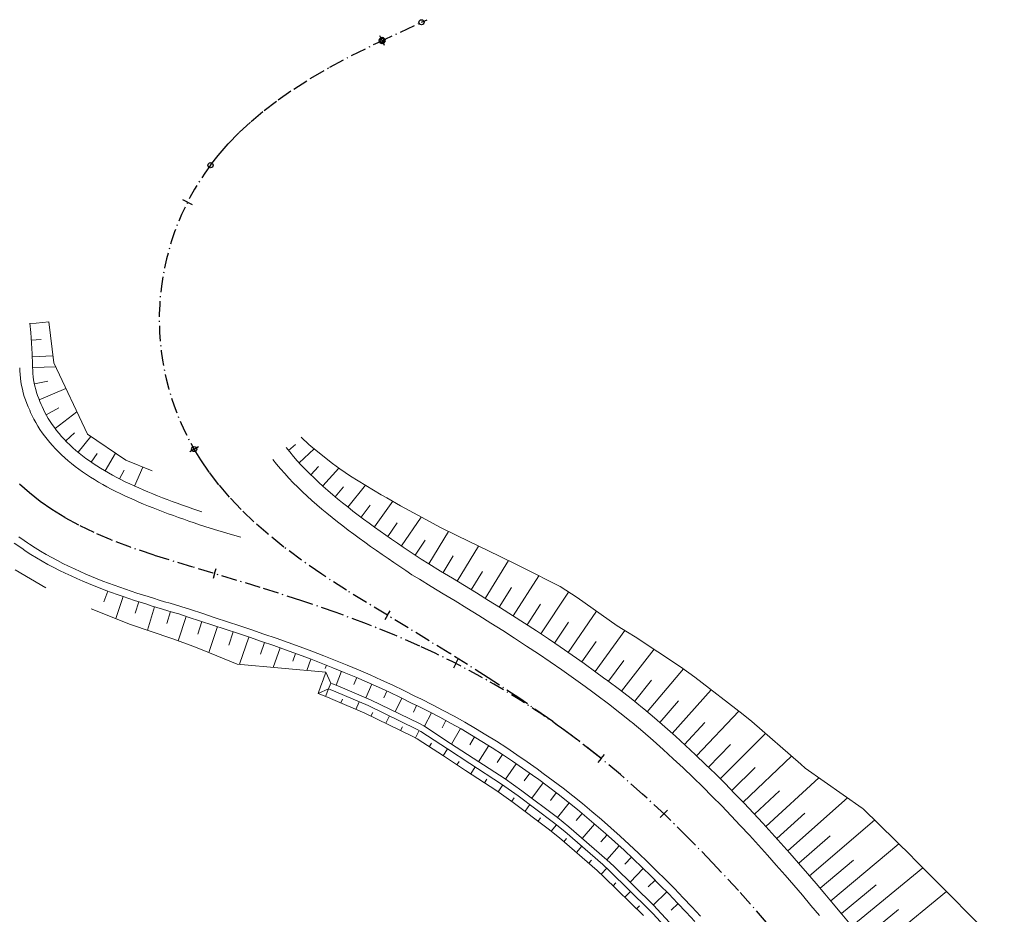
# Model space of a CAD drawing. Units: metres. Extents: x -501337 to -501080, y -1265833 to -1265645.
# Drawn here: x -501233 to -501137, y -1265742 to -1265655 of the extents above; entities that cross this region are included whole.
import ezdxf

# ---------------------------------------------------------------- set-up
doc = ezdxf.new("R2010")
doc.units = ezdxf.units.M
doc.header["$MEASUREMENT"] = 0
doc.linetypes.add('LINE_LT_0', pattern=[7.9, 5, -1.3, 0.3, -1.3])
for name, color, linetype in [('102_HL_BODY', 7, 'Continuous'), ('102_OK_hrany', 7, 'Continuous'), ('102_V1_hrany', 7, 'Continuous'), ('D_OK', 7, 'Continuous')]:
    doc.layers.add(name, color=color, linetype=linetype)

msp = doc.modelspace()

# ---------------------------------------------------------------- linework, layer by layer
at = {"layer": '102_HL_BODY', "color": 9, "lineweight": 25}
for p, q in [((-501197.543, -1265657.199), (-501197.757, -1265656.748)), ((-501197.543, -1265657.199), (-501197.328, -1265657.651)), ((-501216.416, -1265672.864), (-501216.861, -1265672.636)), ((-501216.416, -1265672.864), (-501215.971, -1265673.092)), ((-501215.775, -1265696.826), (-501216.207, -1265697.078)), ((-501215.775, -1265696.826), (-501215.343, -1265696.575)), ((-501213.789, -1265708.902), (-501213.645, -1265708.423)), ((-501213.789, -1265708.902), (-501213.932, -1265709.381)), ((-501197.032, -1265712.949), (-501196.773, -1265712.521)), ((-501197.032, -1265712.949), (-501197.29, -1265713.377)), ((-501190.396, -1265717.617), (-501190.168, -1265717.172)), ((-501190.396, -1265717.617), (-501190.624, -1265718.062)), ((-501176.281, -1265726.854), (-501176.597, -1265727.242)), ((-501176.281, -1265726.854), (-501175.965, -1265726.466)), ((-501170.204, -1265732.204), (-501170.549, -1265732.566)), ((-501170.204, -1265732.204), (-501169.859, -1265731.842))]:
    msp.add_line(p, q, dxfattribs=at)
for centre in [(-501193.719, -1265655.428), (-501214.189, -1265669.292), (-501215.775, -1265696.825)]:
    msp.add_circle(centre, 0.25, dxfattribs=at)
at = {"layer": '102_HL_BODY', "color": 9, "lineweight": 50}
msp.add_circle((-501197.543, -1265657.199), 0.25, dxfattribs=at)
at = {"layer": '102_OK_hrany', "color": 9, "lineweight": 13}
for p, q in [((-501231.721, -1265684.673), (-501229.871, -1265684.485)), ((-501229.405, -1265688.447, 141.713), (-501229.871, -1265684.485, 141.74)), ((-501231.575, -1265686.267), (-501230.627, -1265686.192)), ((-501231.485, -1265687.864), (-501229.482, -1265687.79))]:
    msp.add_line(p, q, dxfattribs=at)
msp.add_lwpolyline([(-501231.455, -1265688.925), (-501231.459, -1265688.621), (-501231.494, -1265687.584), (-501231.553, -1265686.548), (-501231.635, -1265685.514), (-501231.728, -1265684.599)], dxfattribs=at)
at = {"layer": '102_V1_hrany', "color": 9, "lineweight": 13}
for p, q in [((-501231.453, -1265688.925), (-501229.212, -1265688.854)), ((-501231.277, -1265690.513), (-501229.979, -1265690.246)), ((-501230.812, -1265692.041), (-501228.216, -1265690.964)), ((-501230.143, -1265693.493), (-501228.897, -1265692.826)), ((-501229.273, -1265694.834), (-501227.155, -1265693.21)), ((-501228.226, -1265696.042), (-501227.401, -1265695.238)), ((-501227.046, -1265697.122), (-501225.788, -1265695.611)), ((-501206.63, -1265696.951), (-501205.932, -1265696.384)), ((-501225.769, -1265698.085), (-501225.192, -1265697.248)), ((-501224.42, -1265698.945), (-501223.413, -1265697.23)), ((-501205.581, -1265698.158), (-501204.123, -1265696.816)), ((-501223.018, -1265699.714), (-501222.581, -1265698.867)), ((-501221.577, -1265700.41), (-501220.745, -1265698.579)), ((-501204.468, -1265699.308), (-501203.709, -1265698.531)), ((-501203.303, -1265700.403), (-501201.739, -1265698.67)), ((-501202.094, -1265701.451), (-501201.285, -1265700.485)), ((-501200.851, -1265702.46), (-501199.166, -1265700.317)), ((-501198.291, -1265704.378), (-501196.505, -1265701.894)), ((-501199.581, -1265703.432), (-501198.715, -1265702.276)), ((-501196.984, -1265705.302), (-501196.065, -1265703.982)), ((-501195.668, -1265706.211), (-501193.761, -1265703.425)), ((-501192.995, -1265707.969), (-501191.095, -1265704.83)), ((-501194.344, -1265707.111), (-501193.355, -1265705.648)), ((-501190.26, -1265709.63), (-501188.187, -1265706.234)), ((-501191.627, -1265708.799), (-501190.635, -1265707.165)), ((-501187.534, -1265711.307), (-501185.265, -1265707.649)), ((-501230.168, -1265710.278, 141.601), (-501233.128, -1265708.544, 141.608)), ((-501188.895, -1265710.466), (-501187.811, -1265708.701)), ((-501184.825, -1265713.01), (-501182.337, -1265709.113)), ((-501224.163, -1265710.602), (-501224.541, -1265711.631)), ((-501186.177, -1265712.154), (-501184.988, -1265710.263)), ((-501182.141, -1265714.753), (-501179.451, -1265710.693)), ((-501222.655, -1265711.137), (-501223.382, -1265713.265)), ((-501221.136, -1265711.639), (-501221.493, -1265712.751)), ((-501219.609, -1265712.117), (-501220.305, -1265714.388)), ((-501218.077, -1265712.58), (-501218.425, -1265713.744)), ((-501183.48, -1265713.876), (-501182.174, -1265711.867)), ((-501179.49, -1265716.544), (-501176.742, -1265712.553)), ((-501216.549, -1265713.054), (-501217.318, -1265715.423)), ((-501215.028, -1265713.549), (-501215.425, -1265714.767)), ((-501180.811, -1265715.642), (-501179.45, -1265713.624)), ((-501213.507, -1265714.047), (-501214.337, -1265716.569)), ((-501211.988, -1265714.55), (-501212.424, -1265715.86)), ((-501176.878, -1265718.393), (-501173.993, -1265714.416)), ((-501210.471, -1265715.059), (-501211.367, -1265717.7)), ((-501178.178, -1265717.46), (-501176.781, -1265715.484)), ((-501208.958, -1265715.578), (-501209.352, -1265716.714)), ((-501207.448, -1265716.108), (-501208.12, -1265717.999)), ((-501174.317, -1265720.311), (-501171.16, -1265716.24)), ((-501205.943, -1265716.651), (-501206.217, -1265717.4)), ((-501204.444, -1265717.209), (-501204.857, -1265718.299)), ((-501175.59, -1265719.343), (-501174.075, -1265717.33)), ((-501202.951, -1265717.785), (-501203.082, -1265718.118)), ((-501201.466, -1265718.38), (-501202.013, -1265719.724)), ((-501171.812, -1265722.302), (-501168.303, -1265718.142)), ((-501203.477, -1265719.785, 142.56), (-501203.271, -1265719.222, 142.56)), ((-501203.271, -1265719.222, 142.96), (-501202.996, -1265718.471, 142.56)), ((-501199.989, -1265718.995), (-501200.276, -1265719.668)), ((-501173.058, -1265721.299), (-501171.41, -1265719.23)), ((-501203.752, -1265720.537, 142.96), (-501203.477, -1265719.785, 142.56)), ((-501203.752, -1265720.537, 142.96), (-501202.733, -1265720.081)), ((-501203.03, -1265720.824), (-501202.733, -1265720.081)), ((-501202.733, -1265720.081), (-501202.527, -1265719.517)), ((-501198.523, -1265719.636), (-501199.116, -1265720.961)), ((-501197.067, -1265720.301), (-501197.376, -1265720.965)), ((-501169.394, -1265724.398), (-501165.624, -1265720.167)), ((-501201.553, -1265721.439), (-501201.395, -1265721.072)), ((-501195.625, -1265720.993), (-501196.275, -1265722.311)), ((-501170.595, -1265723.34), (-501168.774, -1265721.24)), ((-501200.082, -1265722.07), (-501199.76, -1265721.338)), ((-501194.191, -1265721.702), (-501194.51, -1265722.357)), ((-501198.624, -1265722.728), (-501198.455, -1265722.366)), ((-501197.184, -1265723.425), (-501196.836, -1265722.706)), ((-501192.76, -1265722.419), (-501193.429, -1265723.716)), ((-501191.345, -1265723.166), (-501191.727, -1265723.874)), ((-501167.04, -1265726.565), (-501162.941, -1265722.244)), ((-501195.744, -1265724.123), (-501195.57, -1265723.763)), ((-501194.308, -1265724.828), (-501193.94, -1265724.118)), ((-501189.946, -1265723.941), (-501190.799, -1265725.443)), ((-501168.209, -1265725.472), (-501166.246, -1265723.339)), ((-501188.564, -1265724.748), (-501189.03, -1265725.522)), ((-501164.748, -1265728.797), (-501160.36, -1265724.405)), ((-501192.962, -1265725.691), (-501192.743, -1265725.358)), ((-501191.626, -1265726.571), (-501191.187, -1265725.904)), ((-501187.2, -1265725.584), (-501188.18, -1265727.154)), ((-501165.887, -1265727.674), (-501163.755, -1265725.491)), ((-501185.853, -1265726.447), (-501186.364, -1265727.224)), ((-501162.51, -1265731.085), (-501157.829, -1265726.607)), ((-501190.288, -1265727.449), (-501190.069, -1265727.115)), ((-501188.948, -1265728.324), (-501188.513, -1265727.652)), ((-501184.527, -1265727.342), (-501185.569, -1265728.848)), ((-501163.622, -1265729.935), (-501161.361, -1265727.718)), ((-501187.606, -1265729.194), (-501187.388, -1265728.858)), ((-501183.219, -1265728.264), (-501183.752, -1265729.008)), ((-501160.324, -1265733.422), (-501155.174, -1265728.711)), ((-501186.266, -1265730.069), (-501185.816, -1265729.407)), ((-501181.923, -1265729.203), (-501183.021, -1265730.69)), ((-501184.958, -1265730.99), (-501184.725, -1265730.665)), ((-501180.644, -1265730.164), (-501181.207, -1265730.898)), ((-501161.41, -1265732.247), (-501158.989, -1265729.984)), ((-501158.182, -1265735.799), (-501152.393, -1265730.667)), ((-501183.677, -1265731.948), (-501183.196, -1265731.309)), ((-501179.385, -1265731.151), (-501180.523, -1265732.572)), ((-501182.399, -1265732.91), (-501182.158, -1265732.591)), ((-501178.145, -1265732.162), (-501178.727, -1265732.863)), ((-501159.248, -1265734.606), (-501156.518, -1265732.146)), ((-501181.128, -1265733.883), (-501180.63, -1265733.257)), ((-501176.923, -1265733.194), (-501178.123, -1265734.594)), ((-501156.08, -1265738.212), (-501149.779, -1265732.806)), ((-501179.898, -1265734.906), (-501179.636, -1265734.604)), ((-501175.718, -1265734.247), (-501176.33, -1265734.935)), ((-501157.126, -1265737.001), (-501154.058, -1265734.328)), ((-501178.691, -1265735.956), (-501178.166, -1265735.352)), ((-501174.531, -1265735.32), (-501175.754, -1265736.654)), ((-501154.01, -1265740.652), (-501147.416, -1265735.115)), ((-501173.359, -1265736.409), (-501173.984, -1265737.073)), ((-501177.483, -1265737.005), (-501177.221, -1265736.703)), ((-501176.286, -1265738.067), (-501175.744, -1265737.479)), ((-501172.202, -1265737.515), (-501173.489, -1265738.84)), ((-501155.041, -1265739.429), (-501151.818, -1265736.696)), ((-501151.965, -1265743.113), (-501145.07, -1265737.437)), ((-501175.138, -1265739.181), (-501174.857, -1265738.896)), ((-501171.061, -1265738.636), (-501171.713, -1265739.291)), ((-501152.984, -1265741.88), (-501149.609, -1265739.076)), ((-501173.998, -1265740.303), (-501173.437, -1265739.733)), ((-501169.933, -1265739.771), (-501171.238, -1265741.056)), ((-501149.938, -1265745.59), (-501142.77, -1265739.752)), ((-501172.857, -1265741.425), (-501172.577, -1265741.14)), ((-501168.818, -1265740.918), (-501169.488, -1265741.561)), ((-501150.95, -1265744.35), (-501147.434, -1265741.474))]:
    msp.add_line(p, q, dxfattribs=at)
for points in [[(-501211.258, -1265705.382), (-501211.379, -1265705.345), (-501212.598, -1265704.979), (-501213.814, -1265704.616), (-501214.742, -1265704.339), (-501215.258, -1265704.161), (-501215.772, -1265703.984), (-501216.282, -1265703.807), (-501216.788, -1265703.629), (-501217.29, -1265703.451), (-501217.788, -1265703.272), (-501218.283, -1265703.091), (-501218.772, -1265702.909), (-501219.257, -1265702.725), (-501219.738, -1265702.539), (-501220.213, -1265702.35), (-501220.684, -1265702.158), (-501221.149, -1265701.962), (-501221.608, -1265701.763), (-501222.062, -1265701.561), (-501222.509, -1265701.354), (-501222.95, -1265701.144), (-501223.385, -1265700.929), (-501223.813, -1265700.709), (-501224.235, -1265700.484), (-501224.648, -1265700.255), (-501225.055, -1265700.02), (-501225.453, -1265699.781), (-501225.844, -1265699.536), (-501226.226, -1265699.285), (-501226.6, -1265699.03), (-501226.964, -1265698.769), (-501227.319, -1265698.502), (-501227.665, -1265698.23), (-501228.001, -1265697.953), (-501228.326, -1265697.67), (-501228.641, -1265697.382), (-501228.946, -1265697.09), (-501229.239, -1265696.792), (-501229.52, -1265696.489), (-501229.79, -1265696.182), (-501230.048, -1265695.871), (-501230.293, -1265695.556), (-501230.526, -1265695.237), (-501230.745, -1265694.915), (-501230.952, -1265694.589), (-501231.145, -1265694.261), (-501231.325, -1265693.931), (-501231.49, -1265693.599), (-501231.641, -1265693.266), (-501231.732, -1265693.049), (-501231.882, -1265692.722), (-501232.02, -1265692.39), (-501232.146, -1265692.053), (-501232.259, -1265691.711), (-501232.359, -1265691.366), (-501232.447, -1265691.018), (-501232.523, -1265690.666), (-501232.585, -1265690.312), (-501232.634, -1265689.956), (-501232.671, -1265689.598), (-501232.694, -1265689.239), (-501232.703, -1265688.945)], [(-501215.028, -1265702.92), (-501215.413, -1265702.787), (-501215.92, -1265702.61), (-501216.423, -1265702.434), (-501216.921, -1265702.257), (-501217.414, -1265702.079), (-501217.902, -1265701.901), (-501218.385, -1265701.721), (-501218.862, -1265701.539), (-501219.333, -1265701.356), (-501219.799, -1265701.17), (-501220.258, -1265700.982), (-501220.712, -1265700.791), (-501221.158, -1265700.597), (-501221.599, -1265700.4), (-501222.032, -1265700.199), (-501222.458, -1265699.995), (-501222.877, -1265699.787), (-501223.288, -1265699.575), (-501223.691, -1265699.359), (-501224.087, -1265699.138), (-501224.474, -1265698.913), (-501224.853, -1265698.684), (-501225.223, -1265698.451), (-501225.584, -1265698.213), (-501225.936, -1265697.971), (-501226.278, -1265697.724), (-501226.61, -1265697.472), (-501226.933, -1265697.217), (-501227.245, -1265696.957), (-501227.546, -1265696.693), (-501227.837, -1265696.425), (-501228.117, -1265696.154), (-501228.385, -1265695.879), (-501228.642, -1265695.6), (-501228.887, -1265695.318), (-501229.12, -1265695.034), (-501229.34, -1265694.747), (-501229.548, -1265694.458), (-501229.744, -1265694.167), (-501229.927, -1265693.874), (-501230.097, -1265693.581), (-501230.254, -1265693.287), (-501230.397, -1265692.992), (-501230.528, -1265692.698), (-501230.606, -1265692.507), (-501230.737, -1265692.222), (-501230.857, -1265691.932), (-501230.967, -1265691.638), (-501231.065, -1265691.34), (-501231.153, -1265691.038), (-501231.23, -1265690.734), (-501231.296, -1265690.427), (-501231.35, -1265690.118), (-501231.393, -1265689.807), (-501231.425, -1265689.494), (-501231.445, -1265689.181), (-501231.453, -1265688.925)], [(-501152.123, -1265742.921), (-501152.942, -1265741.931), (-501153.766, -1265740.942), (-501154.596, -1265739.954), (-501155.433, -1265738.967), (-501156.277, -1265737.982), (-501157.128, -1265736.999), (-501157.987, -1265736.019), (-501158.855, -1265735.042), (-501159.731, -1265734.069), (-501160.617, -1265733.101), (-501161.513, -1265732.137), (-501162.42, -1265731.178), (-501163.337, -1265730.225), (-501164.265, -1265729.279), (-501165.206, -1265728.34), (-501166.158, -1265727.408), (-501167.123, -1265726.485), (-501168.101, -1265725.571), (-501169.092, -1265724.666), (-501170.097, -1265723.772), (-501171.116, -1265722.888), (-501172.146, -1265722.02), (-501172.274, -1265721.928), (-501172.274, -1265721.927), (-501173.393, -1265721.031), (-501174.521, -1265720.153), (-501175.655, -1265719.293), (-501176.05, -1265719), (-501176.797, -1265718.451), (-501177.944, -1265717.625), (-501179.096, -1265716.815), (-501180.252, -1265716.019), (-501181.411, -1265715.237), (-501182.572, -1265714.467), (-501183.735, -1265713.709), (-501184.899, -1265712.962), (-501186.063, -1265712.225), (-501187.227, -1265711.497), (-501188.39, -1265710.777), (-501189.551, -1265710.063), (-501190.71, -1265709.356), (-501191.866, -1265708.654), (-501193.018, -1265707.955), (-501193.745, -1265707.515), (-501194.33, -1265707.12), (-501194.91, -1265706.728), (-501195.484, -1265706.337), (-501196.053, -1265705.947), (-501196.617, -1265705.558), (-501197.174, -1265705.17), (-501197.725, -1265704.782), (-501198.269, -1265704.394), (-501198.806, -1265704.006), (-501199.336, -1265703.616), (-501199.857, -1265703.226), (-501200.371, -1265702.834), (-501200.876, -1265702.441), (-501201.372, -1265702.045), (-501201.859, -1265701.648), (-501202.336, -1265701.249), (-501202.803, -1265700.846), (-501203.26, -1265700.442), (-501203.707, -1265700.035), (-501204.143, -1265699.624), (-501204.567, -1265699.211), (-501204.979, -1265698.796), (-501205.38, -1265698.377), (-501205.768, -1265697.955), (-501206.144, -1265697.531), (-501206.506, -1265697.103), (-501206.855, -1265696.674)], [(-501155.108, -1265742.065), (-501155.934, -1265741.082), (-501156.765, -1265740.102), (-501157.603, -1265739.124), (-501158.447, -1265738.149), (-501159.299, -1265737.177), (-501160.159, -1265736.209), (-501161.027, -1265735.245), (-501161.904, -1265734.287), (-501162.79, -1265733.333), (-501163.686, -1265732.386), (-501164.592, -1265731.445), (-501165.508, -1265730.511), (-501166.436, -1265729.585), (-501167.375, -1265728.666), (-501168.325, -1265727.757), (-501169.288, -1265726.856), (-501170.264, -1265725.966), (-501171.252, -1265725.086), (-501172.254, -1265724.218), (-501173.269, -1265723.362), (-501173.378, -1265723.286), (-501173.379, -1265723.285), (-501174.478, -1265722.404), (-501175.586, -1265721.541), (-501176.703, -1265720.695), (-501177.092, -1265720.406), (-501177.827, -1265719.865), (-501178.959, -1265719.051), (-501180.095, -1265718.251), (-501181.237, -1265717.465), (-501182.383, -1265716.692), (-501183.533, -1265715.93), (-501184.685, -1265715.179), (-501185.84, -1265714.438), (-501186.995, -1265713.706), (-501188.152, -1265712.983), (-501189.308, -1265712.266), (-501190.465, -1265711.556), (-501191.62, -1265710.851), (-501192.773, -1265710.15), (-501193.924, -1265709.453), (-501194.651, -1265709.013), (-501195.236, -1265708.617), (-501195.818, -1265708.223), (-501196.395, -1265707.831), (-501196.969, -1265707.438), (-501197.538, -1265707.046), (-501198.101, -1265706.654), (-501198.66, -1265706.261), (-501199.213, -1265705.868), (-501199.76, -1265705.473), (-501200.301, -1265705.076), (-501200.834, -1265704.678), (-501201.361, -1265704.277), (-501201.881, -1265703.873), (-501202.392, -1265703.467), (-501202.895, -1265703.058), (-501203.39, -1265702.645), (-501203.876, -1265702.229), (-501204.352, -1265701.81), (-501204.819, -1265701.386), (-501205.275, -1265700.958), (-501205.721, -1265700.527), (-501206.156, -1265700.091), (-501206.58, -1265699.65), (-501206.992, -1265699.206), (-501207.392, -1265698.757), (-501207.779, -1265698.304), (-501208.153, -1265697.847)], [(-501167.189, -1265742.638), (-501168.03, -1265741.743), (-501168.876, -1265740.857), (-501169.727, -1265739.98), (-501170.584, -1265739.111), (-501171.446, -1265738.253), (-501172.315, -1265737.404), (-501173.19, -1265736.567), (-501174.072, -1265735.74), (-501174.961, -1265734.925), (-501175.857, -1265734.122), (-501176.761, -1265733.332), (-501177.673, -1265732.555), (-501178.592, -1265731.792), (-501179.519, -1265731.043), (-501180.455, -1265730.308), (-501181.399, -1265729.59), (-501182.351, -1265728.887), (-501182.95, -1265728.456), (-501183.91, -1265727.769), (-501184.88, -1265727.098), (-501185.861, -1265726.442), (-501186.853, -1265725.801), (-501187.854, -1265725.176), (-501188.865, -1265724.567), (-501189.886, -1265723.974), (-501190.915, -1265723.398), (-501191.954, -1265722.837), (-501193.002, -1265722.294), (-501194.058, -1265721.766), (-501194.689, -1265721.461), (-501195.747, -1265720.932), (-501196.817, -1265720.417), (-501197.899, -1265719.915), (-501198.991, -1265719.427), (-501200.094, -1265718.95), (-501201.207, -1265718.484), (-501202.329, -1265718.03), (-501203.46, -1265717.585), (-501204.599, -1265717.15), (-501205.745, -1265716.723), (-501206.9, -1265716.303), (-501208.061, -1265715.891), (-501209.228, -1265715.484), (-501210.402, -1265715.082), (-501211.581, -1265714.685), (-501212.766, -1265714.291), (-501213.956, -1265713.899), (-501215.15, -1265713.509), (-501216.349, -1265713.119), (-501217.268, -1265712.821), (-501217.795, -1265712.664), (-501218.325, -1265712.506), (-501218.858, -1265712.345), (-501219.395, -1265712.183), (-501219.935, -1265712.017), (-501220.478, -1265711.848), (-501221.024, -1265711.675), (-501221.572, -1265711.499), (-501222.123, -1265711.317), (-501222.676, -1265711.13), (-501223.231, -1265710.938), (-501223.788, -1265710.739), (-501224.347, -1265710.534), (-501224.907, -1265710.322), (-501225.468, -1265710.102), (-501226.03, -1265709.874), (-501226.592, -1265709.637), (-501227.155, -1265709.391), (-501227.717, -1265709.135), (-501228.279, -1265708.87), (-501228.841, -1265708.593), (-501229.4, -1265708.306), (-501229.958, -1265708.007), (-501230.514, -1265707.696), (-501231.067, -1265707.372), (-501231.617, -1265707.036), (-501232.162, -1265706.686), (-501232.374, -1265706.545), (-501232.704, -1265706.322), (-501233.239, -1265705.944)], [(-501166.636, -1265742.131), (-501167.48, -1265741.233), (-501168.33, -1265740.343), (-501169.186, -1265739.461), (-501170.047, -1265738.588), (-501170.914, -1265737.724), (-501171.788, -1265736.871), (-501172.669, -1265736.028), (-501173.557, -1265735.195), (-501174.452, -1265734.375), (-501175.354, -1265733.566), (-501176.265, -1265732.769), (-501177.184, -1265731.986), (-501178.111, -1265731.216), (-501179.046, -1265730.461), (-501179.99, -1265729.72), (-501180.943, -1265728.994), (-501181.904, -1265728.285), (-501182.509, -1265727.85), (-501183.478, -1265727.156), (-501184.458, -1265726.478), (-501185.449, -1265725.815), (-501186.451, -1265725.168), (-501187.462, -1265724.537), (-501188.483, -1265723.922), (-501189.514, -1265723.323), (-501190.554, -1265722.74), (-501191.603, -1265722.174), (-501192.661, -1265721.625), (-501193.728, -1265721.093), (-501194.365, -1265720.784), (-501195.434, -1265720.251), (-501196.514, -1265719.731), (-501197.605, -1265719.225), (-501198.707, -1265718.733), (-501199.819, -1265718.252), (-501200.939, -1265717.784), (-501202.069, -1265717.327), (-501203.206, -1265716.879), (-501204.352, -1265716.442), (-501205.504, -1265716.013), (-501206.663, -1265715.591), (-501207.829, -1265715.177), (-501209.001, -1265714.769), (-501210.178, -1265714.366), (-501211.361, -1265713.968), (-501212.548, -1265713.573), (-501213.739, -1265713.181), (-501214.935, -1265712.79), (-501216.135, -1265712.401), (-501217.054, -1265712.102), (-501217.58, -1265711.946), (-501218.11, -1265711.787), (-501218.642, -1265711.627), (-501219.177, -1265711.465), (-501219.714, -1265711.3), (-501220.254, -1265711.132), (-501220.796, -1265710.961), (-501221.34, -1265710.786), (-501221.885, -1265710.606), (-501222.433, -1265710.421), (-501222.982, -1265710.23), (-501223.533, -1265710.034), (-501224.084, -1265709.831), (-501224.637, -1265709.622), (-501225.19, -1265709.405), (-501225.743, -1265709.181), (-501226.297, -1265708.948), (-501226.85, -1265708.706), (-501227.402, -1265708.455), (-501227.954, -1265708.194), (-501228.504, -1265707.923), (-501229.052, -1265707.642), (-501229.598, -1265707.349), (-501230.142, -1265707.045), (-501230.682, -1265706.729), (-501231.218, -1265706.4), (-501231.751, -1265706.059), (-501231.957, -1265705.922), (-501232.278, -1265705.704), (-501232.8, -1265705.336)]]:
    msp.add_lwpolyline(points, dxfattribs=at)
for points in [[(-501219.866, -1265698.931, 141.655), (-501222.412, -1265697.912, 141.663), (-501226.131, -1265695.377, 141.678), (-501229.405, -1265688.447, 141.713)], [(-501137.174, -1265745.357, 141.61), (-501141.256, -1265741.278, 141.633), (-501141.613, -1265740.917, 141.635), (-501145.976, -1265736.526, 141.661), (-501146.151, -1265736.351, 141.662), (-501150.878, -1265731.733, 141.688), (-501150.969, -1265731.668, 141.688), (-501156.509, -1265727.772, 141.701), (-501156.917, -1265727.4, 141.703), (-501161.679, -1265723.258, 141.718), (-501162.518, -1265722.571, 141.72), (-501167.187, -1265718.957, 141.727), (-501168.576, -1265717.942, 141.723), (-501172.99, -1265715.035, 141.706), (-501173.727, -1265714.578, 141.704), (-501174.727, -1265713.97, 141.699), (-501178.625, -1265711.23, 141.696), (-501180.279, -1265710.156, 141.698), (-501183.87, -1265708.336, 141.693), (-501184.424, -1265708.062, 141.692), (-501186.15, -1265707.215, 141.69), (-501190.24, -1265705.244, 141.682), (-501191.887, -1265704.446, 141.672), (-501194.08, -1265703.252, 141.66), (-501195.751, -1265702.326, 141.652), (-501197.092, -1265701.559, 141.645), (-501197.625, -1265701.257, 141.648), (-501200.595, -1265699.447, 141.662), (-501201.657, -1265698.729, 141.669), (-501202.358, -1265698.229, 141.673), (-501204.412, -1265696.585, 141.688), (-501204.69, -1265696.335, 141.69), (-501205.338, -1265695.719, 141.696), (-501205.382, -1265695.675, 141.696)], [(-501166.841, -1265745.79, 144.779), (-501170.85, -1265741.456, 144.468), (-501171.185, -1265741.108, 144.443), (-501175.057, -1265737.296, 144.152), (-501175.731, -1265736.674, 144.103), (-501179.437, -1265733.452, 143.836), (-501180.529, -1265732.567, 143.759), (-501183.988, -1265729.962, 143.52), (-501185.604, -1265728.823, 143.411), (-501188.718, -1265726.805, 143.204), (-501190.905, -1265725.374, 143.122), (-501193.498, -1265723.671, 143.089), (-501193.927, -1265723.448, 143.064), (-501198.667, -1265721.153, 142.803), (-501201.827, -1265719.8, 142.635), (-501202.356, -1265719.585, 142.607), (-501202.527, -1265719.517, 142.599), (-501202.996, -1265718.471, 142.56), (-501211.618, -1265717.677, 141.538), (-501214.987, -1265716.305, 141.55), (-501215.899, -1265715.955, 141.553), (-501216.409, -1265715.762, 141.555), (-501217.938, -1265715.192, 141.56), (-501217.939, -1265715.192, 141.56), (-501221.939, -1265713.834, 141.573), (-501225.777, -1265712.322, 141.586)], [(-501167.289, -1265746.189, 144.779), (-501171.284, -1265741.87, 144.468), (-501171.618, -1265741.523, 144.443), (-501175.471, -1265737.73, 144.152), (-501176.141, -1265737.112, 144.103), (-501179.824, -1265733.911, 143.836), (-501180.909, -1265733.031, 143.759), (-501184.341, -1265730.447, 143.52), (-501185.944, -1265729.317, 143.411), (-501189.033, -1265727.316, 143.204), (-501191.201, -1265725.896, 143.122), (-501193.771, -1265724.205, 143.089), (-501194.197, -1265723.984, 143.064), (-501198.9, -1265721.706, 142.803), (-501202.041, -1265720.36, 142.635), (-501202.567, -1265720.147, 142.607), (-501202.733, -1265720.081, 142.599)], [(-501172.195, -1265742.078, 144.843), (-501176.023, -1265738.31, 144.552), (-501176.688, -1265737.696, 144.503), (-501180.34, -1265734.522, 144.236), (-501181.415, -1265733.651, 144.159), (-501184.812, -1265731.093, 143.92), (-501186.397, -1265729.976, 143.811), (-501189.452, -1265727.997, 143.604), (-501191.595, -1265726.591, 143.522), (-501194.136, -1265724.917, 143.489), (-501194.557, -1265724.699, 143.464), (-501199.211, -1265722.443, 143.203), (-501202.326, -1265721.108, 143.035), (-501202.848, -1265720.896, 143.007), (-501203.752, -1265720.537, 142.96)]]:
    msp.add_polyline3d(points, dxfattribs=at)
at = {"layer": 'D_OK', "color": 9, "linetype": 'LINE_LT_0', "ltscale": 0.3}
for points in [[(-501176.281, -1265726.854, 0.000129), (-501176.282, -1265726.853), (-501176.854, -1265726.391), (-501179.07, -1265724.67), (-501181.492, -1265722.894), (-501184.18, -1265721.027), (-501187.244, -1265719.002), (-501190.959, -1265716.654), (-501197.032, -1265712.948), (-501200.99, -1265710.523), (-501203.398, -1265708.965), (-501205.368, -1265707.602), (-501207.08, -1265706.326), (-501208.604, -1265705.094), (-501209.977, -1265703.884), (-501211.223, -1265702.682), (-501212.354, -1265701.483), (-501213.38, -1265700.28), (-501214.308, -1265699.073), (-501215.141, -1265697.858), (-501215.775, -1265696.825, -0.300732), (-501214.189, -1265669.292), (-501213.441, -1265668.339), (-501212.473, -1265667.228), (-501211.413, -1265666.135), (-501210.256, -1265665.058), (-501208.994, -1265663.996), (-501207.619, -1265662.946), (-501206.115, -1265661.902), (-501204.46, -1265660.853), (-501202.613, -1265659.782), (-501200.499, -1265658.654), (-501197.928, -1265657.383), (-501193.719, -1265655.428), (-501193.183, -1265655.183)], [(-501160.233, -1265742.732), (-501162.979, -1265739.646), (-501165.481, -1265736.949), (-501167.833, -1265734.525), (-501170.086, -1265732.316), (-501172.269, -1265730.284), (-501174.402, -1265728.405), (-501176.498, -1265726.664), (-501178.567, -1265725.047), (-501179.802, -1265724.13, 0.045859), (-501192.382, -1265716.634), (-501193.897, -1265715.929), (-501196.371, -1265714.853), (-501199.051, -1265713.777), (-501202, -1265712.683), (-501205.34, -1265711.536), (-501209.365, -1265710.247), (-501215.912, -1265708.269), (-501219.656, -1265707.126), (-501221.948, -1265706.353), (-501223.838, -1265705.638), (-501225.494, -1265704.93), (-501226.982, -1265704.21), (-501228.336, -1265703.469), (-501229.577, -1265702.701), (-501230.717, -1265701.903), (-501231.763, -1265701.076), (-501232.719, -1265700.22)]]:
    msp.add_lwpolyline(points, format="xyb", dxfattribs=at)

doc.saveas('drawing.dxf')
